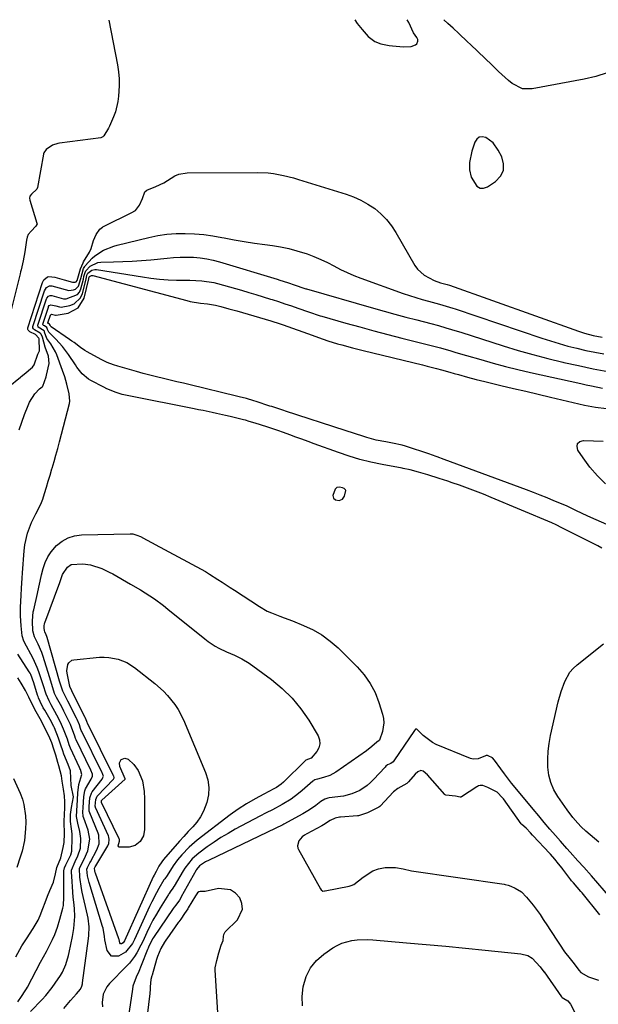
# Model space of a CAD drawing. Units: inches. Extents: x 1825760 to 1831092, y 463332 to 468617.
# Drawn here: x 1826344 to 1826578, y 468212 to 468611 of the extents above; entities that cross this region are included whole.
import ezdxf

# ---------------------------------------------------------------- set-up
doc = ezdxf.new("R2010")
doc.units = ezdxf.units.IN
doc.header["$MEASUREMENT"] = 0
for name, color, linetype in [('1', 7, 'Continuous'), ('7', 7, 'Continuous'), ('8', 7, 'Continuous')]:
    doc.layers.add(name, color=color, linetype=linetype)

msp = doc.modelspace()

# ---------------------------------------------------------------- linework, layer by layer
at = {"layer": '1', "color": 18}
for points in [[(1826479.57, 468611.12, 1920), (1826480.56, 468609.66, 1920), (1826482.49, 468607.14, 1920), (1826485, 468604.41, 1920), (1826487.6, 468602.35, 1920), (1826490.07, 468601.4, 1920), (1826493.49, 468600.74, 1920), (1826494.77, 468600.58, 1920), (1826499.26, 468600.17, 1920), (1826502.37, 468600.27, 1920), (1826504.16, 468600.94, 1920), (1826504.71, 468601.42, 1920), (1826505.12, 468602.4, 1920), (1826505.06, 468603.09, 1920), (1826504.64, 468603.96, 1920), (1826503.39, 468605.85, 1920), (1826501.45, 468610.07, 1920), (1826500.81, 468611.15, 1920)], [(1826535.56, 468561.22, 1920), (1826532.63, 468563.36, 1920), (1826531.21, 468563.62, 1920), (1826529.96, 468563.47, 1920), (1826528.97, 468562.7, 1920), (1826528.15, 468561.5, 1920), (1826526.97, 468557.81, 1920), (1826526.07, 468553.31, 1920), (1826526.07, 468550.26, 1920), (1826526.74, 468547.33, 1920), (1826529.01, 468543.61, 1920), (1826530.28, 468542.88, 1920), (1826531.75, 468542.9, 1920), (1826533.35, 468543.41, 1920), (1826536.58, 468545.61, 1920), (1826538.53, 468547.75, 1920), (1826539.73, 468550.09, 1920), (1826539.79, 468552.72, 1920), (1826539.11, 468555.54, 1920), (1826537.69, 468558.29, 1920), (1826535.56, 468561.22, 1920)], [(1826474.5, 468421.43, 1926), (1826473.32, 468421.69, 1926), (1826472.3, 468421.53, 1926), (1826471.59, 468420.79, 1926), (1826470.63, 468418.22, 1926), (1826470.94, 468417.22, 1926), (1826471.69, 468416.51, 1926), (1826473.24, 468416.28, 1926), (1826474.59, 468416.76, 1926), (1826475.36, 468417.96, 1926), (1826475.86, 468420.29, 1926), (1826475.79, 468420.62, 1926), (1826475.29, 468421.12, 1926), (1826474.5, 468421.43, 1926)], [(1826537.16, 468297.98, 1924), (1826533.42, 468299.81, 1924), (1826531.42, 468300.65, 1924), (1826530.34, 468300.69, 1924), (1826529.63, 468300.49, 1924), (1826529.3, 468300.33, 1924), (1826528.98, 468300.15, 1924), (1826522.77, 468296.09, 1924), (1826522.55, 468295.99, 1924), (1826522.18, 468295.99, 1924), (1826520.35, 468296.42, 1924), (1826516.46, 468296.79, 1924), (1826516.22, 468296.88, 1924), (1826516.12, 468296.95, 1924), (1826516.02, 468297.04, 1924), (1826509.04, 468305.02, 1924), (1826507.19, 468306.49, 1924), (1826506.33, 468306.71, 1924), (1826505.07, 468306.2, 1924), (1826503.99, 468305.22, 1924), (1826501.31, 468302.15, 1924), (1826500.65, 468301.48, 1924), (1826496.94, 468299.46, 1924), (1826495.19, 468298.08, 1924), (1826489.79, 468292.31, 1924), (1826489.69, 468292.2, 1924), (1826489.33, 468291.93, 1924), (1826487.41, 468290.96, 1924), (1826484.65, 468289.61, 1924), (1826481.04, 468288.41, 1924), (1826480.73, 468288.36, 1924), (1826480.57, 468288.35, 1924), (1826473.77, 468287.9, 1924), (1826473.33, 468287.86, 1924), (1826471.57, 468287.49, 1924), (1826469.62, 468286.48, 1924), (1826466.8, 468284.7, 1924), (1826466.22, 468284.38, 1924), (1826460.04, 468281.05, 1924), (1826459.18, 468280.54, 1924), (1826458.15, 468279.81, 1924), (1826456.85, 468278.27, 1924), (1826456.34, 468276.16, 1924), (1826456.51, 468275.24, 1924), (1826456.76, 468274.73, 1924), (1826465.68, 468258.77, 1924), (1826465.92, 468258.42, 1924), (1826466.56, 468257.89, 1924), (1826467.32, 468257.94, 1924), (1826467.47, 468257.97, 1924), (1826477.29, 468259.91, 1924), (1826478.13, 468260.12, 1924), (1826479.17, 468260.53, 1924), (1826482.87, 468263.49, 1924), (1826486.87, 468266.08, 1924), (1826489.12, 468266.92, 1924), (1826491.91, 468267.44, 1924), (1826496.02, 468267.43, 1924), (1826499.13, 468266.92, 1924), (1826502.54, 468266.11, 1924), (1826540.1, 468260.67, 1924), (1826540.49, 468260.61, 1924), (1826541.63, 468260.33, 1924), (1826542.75, 468259.92, 1924), (1826544.52, 468259.05, 1924), (1826547.03, 468257.51, 1924), (1826549.14, 468255.47, 1924), (1826551.76, 468252.22, 1924), (1826554.58, 468248.34, 1924), (1826555.89, 468246.39, 1924), (1826556.68, 468245.18, 1924), (1826556.83, 468244.94, 1924), (1826561.65, 468237.56, 1924), (1826562.41, 468236.39, 1924), (1826564.48, 468233.29, 1924), (1826566.76, 468230.4, 1924), (1826567.84, 468229.12, 1924), (1826570.42, 468225.66, 1924), (1826571.1, 468224.84, 1924), (1826574.26, 468223.12, 1924), (1826578.22, 468221.71, 1924)], [(1826578.84, 468248.25, 1924), (1826571.63, 468257.16, 1924), (1826571.14, 468257.75, 1924), (1826568.1, 468261.26, 1924), (1826567.38, 468262.09, 1924), (1826567.11, 468262.44, 1924), (1826563.82, 468266.79, 1924), (1826563.5, 468267.21, 1924), (1826562.06, 468268.94, 1924), (1826560.52, 468270.81, 1924), (1826558.85, 468272.82, 1924), (1826558.43, 468273.28, 1924), (1826551.8, 468280.23, 1924), (1826551.49, 468280.57, 1924), (1826550.74, 468281.44, 1924), (1826548.96, 468283.4, 1924), (1826547.24, 468284.82, 1924), (1826547.03, 468285.05, 1924), (1826546.94, 468285.17, 1924), (1826539.75, 468295.23, 1924), (1826539.37, 468295.73, 1924), (1826537.16, 468297.98, 1924)]]:
    msp.add_polyline3d(points, dxfattribs=at)
at = {"layer": '7', "color": 18}
for points in [[(1826379.84, 468611.01, 1922), (1826383.35, 468592.88, 1922), (1826383.77, 468590.05, 1922), (1826384.05, 468587.22, 1922), (1826384.09, 468584.38, 1922), (1826383.86, 468580.15, 1922), (1826383.58, 468578.01, 1922), (1826382.56, 468573.82, 1922), (1826381.82, 468571.79, 1922), (1826380.21, 468568, 1922), (1826379.71, 468567.17, 1922), (1826377.88, 468564.14, 1922), (1826377.47, 468563.68, 1922), (1826376.85, 468563.34, 1922), (1826376.63, 468563.29, 1922), (1826359.91, 468561.08, 1922), (1826359.18, 468560.95, 1922), (1826357.07, 468560.29, 1922), (1826354.45, 468558.54, 1922), (1826353.54, 468557.16, 1922), (1826353.47, 468556.89, 1922), (1826353.4, 468556.62, 1922), (1826351.03, 468543.19, 1922), (1826350.77, 468542.52, 1922), (1826348.5, 468540.39, 1922), (1826347.87, 468539.63, 1922), (1826347.72, 468538.82, 1922), (1826347.85, 468538, 1922), (1826350.76, 468528.65, 1922), (1826350.8, 468528.32, 1922), (1826350.77, 468528.15, 1922), (1826350.34, 468527.41, 1922), (1826348.36, 468525.39, 1922), (1826347.25, 468524.1, 1922), (1826346.82, 468522.95, 1922), (1826346.56, 468521.74, 1922), (1826345.89, 468517.04, 1922), (1826345.23, 468513.37, 1922), (1826344.34, 468509.7, 1922), (1826344.14, 468508.91, 1922), (1826343.94, 468508.12, 1922), (1826338.68, 468486.99, 1922)], [(1826581.78, 468589.56, 1922), (1826577.16, 468588.19, 1922), (1826572.46, 468587.08, 1922), (1826551.46, 468583.07, 1922), (1826547.42, 468583.17, 1922), (1826543.32, 468585.31, 1922), (1826541.87, 468586.49, 1922), (1826539.07, 468588.95, 1922), (1826537.71, 468590.22, 1922), (1826535.02, 468592.82, 1922), (1826532.32, 468595.4, 1922), (1826526.39, 468601.06, 1922), (1826525.22, 468602.18, 1922), (1826521.73, 468605.55, 1922), (1826519.37, 468607.78, 1922), (1826517.22, 468609.59, 1922), (1826515.66, 468611.17, 1922)], [(1826339.08, 468462.12, 1922), (1826344.05, 468466.23, 1922), (1826344.35, 468466.47, 1922), (1826345.53, 468467.44, 1922), (1826349.02, 468470.34, 1922), (1826349.61, 468471.29, 1922), (1826351.13, 468475.59, 1922), (1826351.75, 468476.9, 1922), (1826351.82, 468477.09, 1922), (1826351.7, 468481.73, 1922), (1826351.57, 468482.04, 1922), (1826350.15, 468483.49, 1922), (1826347.84, 468484.62, 1922), (1826347.14, 468485.33, 1922), (1826347.03, 468485.62, 1922), (1826347.06, 468486.24, 1922), (1826353, 468504.62, 1922), (1826353.56, 468505.73, 1922), (1826354.98, 468506.9, 1922), (1826355.54, 468507.09, 1922), (1826358.02, 468506.71, 1922), (1826361.83, 468505.72, 1922), (1826365.18, 468504.76, 1922), (1826366.3, 468504.8, 1922), (1826366.63, 468504.94, 1922), (1826367.11, 468505.41, 1922), (1826368.41, 468510.22, 1922), (1826369.42, 468512.64, 1922), (1826369.64, 468513.02, 1922), (1826372.02, 468516.94, 1922), (1826372.78, 468518.38, 1922), (1826373.68, 468521.67, 1922), (1826374.78, 468524.11, 1922), (1826376.28, 468526.26, 1922), (1826377.27, 468527.11, 1922), (1826377.46, 468527.22, 1922), (1826389.68, 468533.25, 1922), (1826389.93, 468533.38, 1922), (1826390.67, 468533.85, 1922), (1826392.3, 468535.99, 1922), (1826393.46, 468538.61, 1922), (1826394.45, 468541.35, 1922), (1826395.28, 468542.04, 1922), (1826398.9, 468543.52, 1922), (1826402.11, 468545.07, 1922), (1826403.63, 468545.99, 1922), (1826406.61, 468547.89, 1922), (1826408.18, 468548.57, 1922), (1826411.58, 468549.13, 1922), (1826440.27, 468549.27, 1922), (1826444.46, 468549.08, 1922), (1826446.54, 468548.83, 1922), (1826450.68, 468548.05, 1922), (1826454.76, 468547.03, 1922), (1826456.78, 468546.44, 1922), (1826475.99, 468540.47, 1922), (1826479.07, 468539.34, 1922), (1826482.04, 468538.01, 1922), (1826484.87, 468536.38, 1922), (1826487.59, 468534.56, 1922), (1826490.09, 468532.45, 1922), (1826492.39, 468530.16, 1922), (1826494.39, 468527.62, 1922), (1826496.2, 468524.89, 1922), (1826503.93, 468511.56, 1922), (1826504.98, 468510.06, 1922), (1826507.61, 468507.6, 1922), (1826511.74, 468505.4, 1922), (1826514.29, 468504.51, 1922), (1826516.96, 468503.78, 1922), (1826517.85, 468503.48, 1922), (1826570.2, 468484.88, 1922), (1826572.56, 468484.1, 1922), (1826576.16, 468483.15, 1922), (1826579.82, 468482.5, 1922)], [(1826343.61, 468444.83, 1924), (1826344.65, 468447.99, 1924), (1826345.77, 468451.13, 1924), (1826347.15, 468454.8, 1924), (1826347.71, 468456.04, 1924), (1826349.97, 468459.42, 1924), (1826351.82, 468461.46, 1924), (1826352.93, 468462.33, 1924), (1826353.03, 468462.43, 1924), (1826353.12, 468462.54, 1924), (1826354.48, 468466.34, 1924), (1826354.66, 468467.02, 1924), (1826355.74, 468471.78, 1924), (1826355.47, 468474.75, 1924), (1826354.09, 468478.39, 1924), (1826353, 468482.43, 1924), (1826352.53, 468483.64, 1924), (1826352.11, 468484.11, 1924), (1826349.72, 468485.47, 1924), (1826349.31, 468485.82, 1924), (1826349.08, 468486.25, 1924), (1826349.06, 468486.49, 1924), (1826349.1, 468486.74, 1924), (1826353.8, 468501.3, 1924), (1826354.57, 468502.54, 1924), (1826355.81, 468503.25, 1924), (1826356.78, 468503.21, 1924), (1826359.78, 468502.43, 1924), (1826362.26, 468501.73, 1924), (1826363.7, 468501.36, 1924), (1826365.56, 468501.63, 1924), (1826366.38, 468501.96, 1924), (1826367.56, 468503.09, 1924), (1826368.56, 468506.27, 1924), (1826369.63, 468510.29, 1924), (1826370.14, 468511.16, 1924), (1826370.36, 468511.42, 1924), (1826373.12, 468514.43, 1924), (1826374.17, 468515.43, 1924), (1826377.77, 468517.79, 1924), (1826381.86, 468519.31, 1924), (1826383.27, 468519.7, 1924), (1826396.04, 468522.87, 1924), (1826399.71, 468523.62, 1924), (1826403.39, 468524.18, 1924), (1826407.11, 468524.45, 1924), (1826410.85, 468524.52, 1924), (1826414.59, 468524.35, 1924), (1826418.32, 468524.04, 1924), (1826422.03, 468523.53, 1924), (1826425.72, 468522.88, 1924), (1826426.55, 468522.72, 1924), (1826430.66, 468521.93, 1924), (1826434.77, 468521.2, 1924), (1826438.9, 468520.56, 1924), (1826443.04, 468519.98, 1924), (1826446.14, 468519.57, 1924), (1826449.5, 468519.03, 1924), (1826452.84, 468518.35, 1924), (1826456.12, 468517.47, 1924), (1826460.18, 468516.18, 1924), (1826462.97, 468515.14, 1924), (1826465.73, 468514, 1924), (1826468.42, 468512.71, 1924), (1826471.06, 468511.33, 1924), (1826473.71, 468509.94, 1924), (1826476.4, 468508.64, 1924), (1826479.14, 468507.48, 1924), (1826481.92, 468506.39, 1924), (1826499.07, 468500.21, 1924), (1826501.65, 468499.32, 1924), (1826504.23, 468498.48, 1924), (1826506.84, 468497.71, 1924), (1826509.46, 468496.99, 1924), (1826513.82, 468495.85, 1924), (1826516.54, 468495.07, 1924), (1826519.25, 468494.22, 1924), (1826520.14, 468493.92, 1924), (1826555.27, 468482.05, 1924), (1826558.8, 468480.91, 1924), (1826562.35, 468479.83, 1924), (1826565.92, 468478.85, 1924), (1826569.52, 468477.93, 1924), (1826573.13, 468477.11, 1924), (1826576.76, 468476.34, 1924), (1826580.41, 468475.66, 1924)], [(1826348.12, 468209.11, 1926), (1826352.89, 468213.97, 1926), (1826354.33, 468215.52, 1926), (1826356.97, 468218.79, 1926), (1826358.19, 468220.51, 1926), (1826360.26, 468223.65, 1926), (1826361.13, 468225.03, 1926), (1826362.43, 468228.05, 1926), (1826363.57, 468231.77, 1926), (1826363.86, 468233.03, 1926), (1826365.18, 468239.44, 1926), (1826365.73, 468242.65, 1926), (1826366.1, 468247.53, 1926), (1826366, 468250.78, 1926), (1826365.73, 468253.35, 1926), (1826365.49, 468255.44, 1926), (1826365.11, 468259.64, 1926), (1826364.97, 468261.74, 1926), (1826364.75, 468265.67, 1926), (1826364.77, 468266.31, 1926), (1826366.26, 468269.88, 1926), (1826367.35, 468272.1, 1926), (1826368.34, 468275.22, 1926), (1826368.48, 468279.19, 1926), (1826368.15, 468281.99, 1926), (1826367.26, 468285.36, 1926), (1826366.82, 468288.09, 1926), (1826366.93, 468290.36, 1926), (1826367.21, 468294.83, 1926), (1826367.29, 468297.76, 1926), (1826367.72, 468301.11, 1926), (1826368.88, 468305.19, 1926), (1826368.37, 468307.23, 1926), (1826368.19, 468307.63, 1926), (1826368.01, 468308.03, 1926), (1826364.35, 468315.85, 1926), (1826363.78, 468317.23, 1926), (1826363.11, 468319.46, 1926), (1826361.58, 468323.46, 1926), (1826360.27, 468326.37, 1926), (1826358.84, 468329.21, 1926), (1826356.53, 468333.43, 1926), (1826355.67, 468334.94, 1926), (1826354.44, 468337.66, 1926), (1826353.29, 468341.5, 1926), (1826352.39, 468344.32, 1926), (1826351.56, 468346.72, 1926), (1826350.85, 468348.58, 1926), (1826349.22, 468352.2, 1926), (1826348.29, 468353.97, 1926), (1826346.51, 468357.16, 1926), (1826345.49, 468359.22, 1926), (1826344.78, 468361.37, 1926), (1826344.33, 468365.48, 1926), (1826344.16, 468369.51, 1926), (1826344.13, 468372.97, 1926), (1826344.31, 468377.76, 1926), (1826344.51, 468380.7, 1926), (1826344.79, 468384.79, 1926), (1826344.92, 468386.84, 1926), (1826345.52, 468395.81, 1926), (1826345.79, 468398.22, 1926), (1826346.89, 468402.92, 1926), (1826348.56, 468407.3, 1926), (1826350.28, 468410.83, 1926), (1826351.58, 468413.1, 1926), (1826352.65, 468415.47, 1926), (1826353.08, 468416.71, 1926), (1826353.82, 468419.13, 1926), (1826354.57, 468421.6, 1926), (1826355.32, 468424.08, 1926), (1826356.07, 468426.55, 1926), (1826356.81, 468429.02, 1926), (1826356.92, 468429.36, 1926), (1826357.7, 468432.01, 1926), (1826358.46, 468434.67, 1926), (1826359.19, 468437.33, 1926), (1826359.9, 468440, 1926), (1826363.93, 468455.52, 1926), (1826364.1, 468456.5, 1926), (1826363.86, 468459.42, 1926), (1826362.82, 468463.33, 1926), (1826362, 468466.43, 1926), (1826361.17, 468468.91, 1926), (1826358.83, 468475.26, 1926), (1826358.32, 468476.46, 1926), (1826356.32, 468479.79, 1926), (1826354.81, 468481.91, 1926), (1826353.87, 468484.54, 1926), (1826353.78, 468484.76, 1926), (1826353.67, 468484.96, 1926), (1826351.29, 468486.57, 1926), (1826351.19, 468486.73, 1926), (1826351.11, 468487.07, 1926), (1826351.14, 468487.25, 1926), (1826354.6, 468497.97, 1926), (1826354.75, 468498.31, 1926), (1826355.45, 468499.13, 1926), (1826356.09, 468499.41, 1926), (1826356.78, 468499.38, 1926), (1826361.53, 468498.05, 1926), (1826362.61, 468498.03, 1926), (1826367.22, 468499.71, 1926), (1826367.99, 468500.75, 1926), (1826368.57, 468502.01, 1926), (1826369.57, 468505.95, 1926), (1826369.81, 468507.04, 1926), (1826370.23, 468508.67, 1926), (1826370.51, 468509.35, 1926), (1826372.37, 468511.23, 1926), (1826375.42, 468512.76, 1926), (1826376.58, 468512.9, 1926), (1826381.75, 468512.98, 1926), (1826385.54, 468513.08, 1926), (1826389.33, 468513.25, 1926), (1826393.11, 468513.52, 1926), (1826396.89, 468513.85, 1926), (1826403.47, 468514.53, 1926), (1826406.15, 468514.74, 1926), (1826408.84, 468514.88, 1926), (1826411.53, 468514.9, 1926), (1826414.22, 468514.83, 1926), (1826416.9, 468514.61, 1926), (1826419.56, 468514.26, 1926), (1826422.18, 468513.7, 1926), (1826424.77, 468513.02, 1926), (1826448.02, 468505.94, 1926), (1826449.1, 468505.61, 1926), (1826452.32, 468504.59, 1926), (1826455.42, 468503.55, 1926), (1826458.87, 468502.34, 1926), (1826459.73, 468502.06, 1926), (1826460.02, 468501.98, 1926), (1826487.05, 468494.22, 1926), (1826491.43, 468492.99, 1926), (1826495.81, 468491.77, 1926), (1826500.21, 468490.6, 1926), (1826504.61, 468489.44, 1926), (1826510.37, 468487.96, 1926), (1826513.41, 468487.14, 1926), (1826516.43, 468486.28, 1926), (1826520.95, 468484.9, 1926), (1826522.45, 468484.43, 1926), (1826539.72, 468478.93, 1926), (1826545.71, 468477.11, 1926), (1826551.74, 468475.38, 1926), (1826557.8, 468473.8, 1926), (1826563.88, 468472.32, 1926), (1826564.27, 468472.23, 1926), (1826570.19, 468470.91, 1926), (1826576.13, 468469.66, 1926), (1826582.09, 468468.5, 1926)], [(1826579.68, 468396.97, 1928), (1826578.07, 468397.8, 1928), (1826576.45, 468398.61, 1928), (1826563.91, 468404.87, 1928), (1826560.53, 468406.59, 1928), (1826559.95, 468406.85, 1928), (1826559.37, 468407.11, 1928), (1826534.8, 468417.47, 1928), (1826531.62, 468418.78, 1928), (1826528.42, 468420.04, 1928), (1826525.21, 468421.24, 1928), (1826521.97, 468422.4, 1928), (1826519.01, 468423.42, 1928), (1826517.24, 468424.02, 1928), (1826513.68, 468425.18, 1928), (1826509.12, 468426.58, 1928), (1826505.35, 468427.71, 1928), (1826502.03, 468428.67, 1928), (1826499.16, 468429.27, 1928), (1826498.68, 468429.35, 1928), (1826490.59, 468430.85, 1928), (1826486.09, 468431.79, 1928), (1826481.64, 468432.89, 1928), (1826477.25, 468434.2, 1928), (1826472.89, 468435.67, 1928), (1826463.02, 468439.27, 1928), (1826460.58, 468440.16, 1928), (1826458.14, 468441.05, 1928), (1826455.71, 468441.95, 1928), (1826453.27, 468442.84, 1928), (1826450.65, 468443.79, 1928), (1826448.39, 468444.58, 1928), (1826443.84, 468446.11, 1928), (1826439.2, 468447.6, 1928), (1826436.8, 468448.31, 1928), (1826435.19, 468448.74, 1928), (1826434.38, 468448.94, 1928), (1826428.99, 468450.25, 1928), (1826427.18, 468450.68, 1928), (1826423.55, 468451.51, 1928), (1826421.74, 468451.91, 1928), (1826418.1, 468452.68, 1928), (1826416.28, 468453.05, 1928), (1826414.46, 468453.42, 1928), (1826387.95, 468458.66, 1928), (1826385.34, 468459.26, 1928), (1826382.79, 468460.04, 1928), (1826379.07, 468461.54, 1928), (1826377.87, 468462.13, 1928), (1826372.56, 468464.89, 1928), (1826371.59, 468465.46, 1928), (1826369.06, 468467.62, 1928), (1826366.97, 468470.28, 1928), (1826366.33, 468471.21, 1928), (1826363.54, 468475.45, 1928), (1826362.39, 468477.09, 1928), (1826361.16, 468478.67, 1928), (1826358.42, 468481.6, 1928), (1826355.58, 468484.44, 1928), (1826355.09, 468485.58, 1928), (1826354.71, 468486.41, 1928), (1826353.84, 468486.99, 1928), (1826353.48, 468487.16, 1928), (1826353.22, 468487.42, 1928), (1826353.17, 468487.53, 1928), (1826353.18, 468487.76, 1928), (1826355.41, 468494.64, 1928), (1826355.5, 468494.86, 1928), (1826355.77, 468495.23, 1928), (1826356.36, 468495.56, 1928), (1826357.05, 468495.49, 1928), (1826358.47, 468495.11, 1928), (1826359.85, 468494.69, 1928), (1826360.54, 468494.67, 1928), (1826364.14, 468495.35, 1928), (1826365.89, 468496.03, 1928), (1826368.42, 468498.42, 1928), (1826369.2, 468500.13, 1928), (1826370.66, 468506.01, 1928), (1826370.7, 468506.18, 1928), (1826370.81, 468506.68, 1928), (1826371.02, 468507.55, 1928), (1826371.42, 468508.35, 1928), (1826372.94, 468509.57, 1928), (1826374.19, 468509.92, 1928), (1826374.87, 468509.9, 1928), (1826393.5, 468506.87, 1928), (1826396.95, 468506.38, 1928), (1826400.41, 468506, 1928), (1826403.88, 468505.76, 1928), (1826407.36, 468505.61, 1928), (1826411.09, 468505.54, 1928), (1826412.71, 468505.5, 1928), (1826417.58, 468505.33, 1928), (1826422.37, 468504.67, 1928), (1826423.94, 468504.27, 1928), (1826433.61, 468501.46, 1928), (1826436.56, 468500.6, 1928), (1826439.51, 468499.72, 1928), (1826442.45, 468498.82, 1928), (1826445.39, 468497.91, 1928), (1826446.04, 468497.71, 1928), (1826448.64, 468496.88, 1928), (1826451.24, 468496.03, 1928), (1826453.83, 468495.15, 1928), (1826456.41, 468494.26, 1928), (1826460.8, 468492.71, 1928), (1826465.46, 468491.13, 1928), (1826466.25, 468490.9, 1928), (1826475.97, 468488.16, 1928), (1826481.62, 468486.58, 1928), (1826487.29, 468485.04, 1928), (1826492.97, 468483.56, 1928), (1826498.66, 468482.1, 1928), (1826507.84, 468479.8, 1928), (1826512.09, 468478.69, 1928), (1826514.21, 468478.11, 1928), (1826518.43, 468476.89, 1928), (1826520.54, 468476.27, 1928), (1826524.75, 468475.03, 1928), (1826530.54, 468473.33, 1928), (1826535.55, 468471.91, 1928), (1826540.59, 468470.55, 1928), (1826545.65, 468469.31, 1928), (1826550.72, 468468.13, 1928), (1826571.06, 468463.64, 1928), (1826573.26, 468463.16, 1928), (1826575.46, 468462.7, 1928), (1826579.89, 468461.83, 1928)], [(1826581.18, 468422.92, 1932), (1826577.88, 468426.25, 1932), (1826574.8, 468429.77, 1932), (1826572.02, 468433.53, 1932), (1826569.91, 468436.65, 1932), (1826569.61, 468438.13, 1932), (1826569.8, 468439.33, 1932), (1826570.72, 468440.11, 1932), (1826572.14, 468440.62, 1932), (1826576.27, 468440.43, 1932), (1826580.13, 468440.28, 1932)], [(1826361.69, 468210.23, 1928), (1826364.35, 468213.47, 1928), (1826366.83, 468216.15, 1928), (1826368.41, 468218.17, 1928), (1826368.92, 468219.29, 1928), (1826369.15, 468220.27, 1928), (1826369.2, 468220.61, 1928), (1826371.69, 468238.65, 1928), (1826371.82, 468239.83, 1928), (1826371.89, 468243.4, 1928), (1826371.46, 468246.95, 1928), (1826371.23, 468248.12, 1928), (1826369.08, 468257.39, 1928), (1826368.76, 468258.9, 1928), (1826368.12, 468263.47, 1928), (1826367.97, 468267, 1928), (1826368.11, 468267.45, 1928), (1826369.87, 468270.84, 1928), (1826371.43, 468274.17, 1928), (1826372.18, 468278.94, 1928), (1826371.49, 468282.51, 1928), (1826369.72, 468287.5, 1928), (1826369.55, 468288.08, 1928), (1826369.33, 468289.94, 1928), (1826369.46, 468291.67, 1928), (1826369.76, 468296.25, 1928), (1826370.16, 468298.57, 1928), (1826370.45, 468299.3, 1928), (1826372.73, 468303.3, 1928), (1826373.2, 468304.43, 1928), (1826373.22, 468305.32, 1928), (1826372.59, 468306.9, 1928), (1826366.65, 468319.21, 1928), (1826366.43, 468319.7, 1928), (1826366.05, 468320.73, 1928), (1826364.33, 468325.37, 1928), (1826363.2, 468327.78, 1928), (1826361.71, 468330.79, 1928), (1826360.79, 468332.59, 1928), (1826358.71, 468336.41, 1928), (1826357.89, 468338.04, 1928), (1826357.59, 468338.89, 1928), (1826356.26, 468343.34, 1928), (1826355.95, 468344.35, 1928), (1826353.12, 468353.41, 1928), (1826352.73, 468354.57, 1928), (1826351.29, 468357.98, 1928), (1826349.83, 468360.89, 1928), (1826349.11, 468363.37, 1928), (1826348.95, 468367.36, 1928), (1826349.05, 468369.27, 1928), (1826349.29, 468371.06, 1928), (1826349.46, 468371.94, 1928), (1826350.92, 468378.51, 1928), (1826351.49, 468381.05, 1928), (1826352.07, 468383.59, 1928), (1826352.66, 468386.12, 1928), (1826353.27, 468388.65, 1928), (1826354.08, 468391.07, 1928), (1826355.13, 468393.36, 1928), (1826356.53, 468395.45, 1928), (1826358.71, 468397.93, 1928), (1826360.95, 468399.7, 1928), (1826363.36, 468401.09, 1928), (1826366.02, 468401.88, 1928), (1826368.86, 468402.28, 1928), (1826388.5, 468402.73, 1928), (1826389.59, 468402.67, 1928), (1826391.17, 468402.24, 1928), (1826392.68, 468401.57, 1928), (1826395.15, 468400.23, 1928), (1826397.44, 468399, 1928), (1826398.59, 468398.38, 1928), (1826417.24, 468388.38, 1928), (1826418.99, 468387.41, 1928), (1826420.71, 468386.41, 1928), (1826424.08, 468384.26, 1928), (1826425.74, 468383.15, 1928), (1826429.08, 468380.94, 1928), (1826430.75, 468379.85, 1928), (1826440.91, 468373.21, 1928), (1826444.08, 468371.4, 1928)], [(1826444.08, 468371.4, 1928), (1826445.75, 468370.65, 1928), (1826449.18, 468369.35, 1928), (1826450.9, 468368.71, 1928), (1826454.33, 468367.38, 1928), (1826458.81, 468365.59, 1928), (1826462.62, 468363.8, 1928), (1826466.24, 468361.73, 1928), (1826469.59, 468359.23, 1928), (1826472.75, 468356.46, 1928), (1826480.53, 468348.78, 1928), (1826483.35, 468345.55, 1928), (1826485.81, 468342.1, 1928), (1826487.74, 468338.33, 1928), (1826489.32, 468334.34, 1928), (1826490.81, 468329.57, 1928), (1826491.18, 468327.8, 1928), (1826491.32, 468326.04, 1928), (1826490.73, 468322.52, 1928), (1826489.53, 468319.02, 1928), (1826489.46, 468318.95, 1928), (1826488.43, 468318.31, 1928), (1826486.5, 468316.44, 1928), (1826484.31, 468314.7, 1928), (1826471.85, 468306.12, 1928), (1826469.48, 468304.79, 1928), (1826466.92, 468303.92, 1928), (1826464.43, 468303.31, 1928), (1826463.36, 468302.98, 1928), (1826462.89, 468302.65, 1928), (1826462.75, 468302.54, 1928), (1826462.6, 468302.41, 1928), (1826458.21, 468298.61, 1928), (1826456.75, 468297.4, 1928), (1826453.7, 468295.17, 1928), (1826450.13, 468292.94, 1928), (1826446.24, 468290.87, 1928), (1826443.62, 468289.56, 1928), (1826441.01, 468288.2, 1928), (1826431.11, 468282.92, 1928), (1826428.19, 468281.28, 1928), (1826425.32, 468279.57, 1928), (1826422.52, 468277.73, 1928), (1826419.78, 468275.81, 1928), (1826416.33, 468273.29, 1928), (1826413.61, 468270.91, 1928), (1826410.64, 468267.1, 1928), (1826410, 468266.07, 1928), (1826406.39, 468259.93, 1928), (1826406.26, 468259.71, 1928), (1826405.84, 468259.03, 1928), (1826404.8, 468257.56, 1928), (1826404.35, 468256.93, 1928), (1826404.21, 468256.72, 1928), (1826404.07, 468256.5, 1928), (1826400.62, 468251.02, 1928), (1826399.16, 468248.58, 1928), (1826397.77, 468246.12, 1928), (1826396.48, 468243.59, 1928), (1826395.26, 468241.03, 1928), (1826393.61, 468237.44, 1928), (1826392.85, 468235.89, 1928), (1826391.22, 468232.87, 1928), (1826390.32, 468231.41, 1928), (1826388.26, 468228.69, 1928), (1826387.1, 468227.42, 1928), (1826380.18, 468220.39, 1928), (1826379.11, 468219.06, 1928), (1826377.65, 468216.07, 1928), (1826377.19, 468212.69, 1928), (1826377.29, 468210.99, 1928)], [(1826578.37, 468277.72, 1928), (1826573.21, 468282.14, 1928), (1826571.24, 468283.95, 1928), (1826569.85, 468285.41, 1928), (1826567.83, 468287.76, 1928), (1826565.55, 468290.76, 1928), (1826561.78, 468296.17, 1928), (1826560.18, 468298.94, 1928), (1826558.91, 468301.83, 1928), (1826558.15, 468304.89, 1928), (1826557.72, 468308.06, 1928), (1826557.69, 468311.31, 1928), (1826557.84, 468314.55, 1928), (1826558.26, 468317.76, 1928), (1826558.85, 468320.96, 1928), (1826561.96, 468334.61, 1928), (1826563.1, 468338.8, 1928), (1826564.59, 468342.88, 1928), (1826566.69, 468346.57, 1928), (1826568.08, 468348.16, 1928), (1826569.65, 468349.61, 1928), (1826580.31, 468358.08, 1928)], [(1826342.97, 468212.94, 1924), (1826344.51, 468215.17, 1924), (1826346.02, 468217.41, 1924), (1826346.48, 468218.18, 1924), (1826346.91, 468218.97, 1924), (1826352.18, 468229.09, 1924), (1826354.69, 468233.33, 1924), (1826357.07, 468238.24, 1924), (1826357.95, 468240.22, 1924), (1826359.05, 468243.3, 1924), (1826359.99, 468246.43, 1924), (1826361.23, 468250.94, 1924), (1826361.47, 468252.05, 1924), (1826361.63, 468255.45, 1924), (1826361.59, 468265.25, 1924), (1826361.64, 468266.08, 1924), (1826361.92, 468267.3, 1924), (1826362.4, 468268.45, 1924), (1826364.47, 468272.56, 1924), (1826364.87, 468274.08, 1924), (1826365.05, 468279.46, 1924), (1826365.02, 468281.03, 1924), (1826364.7, 468283.16, 1924), (1826364.32, 468286.14, 1924), (1826364.39, 468288.88, 1924), (1826364.79, 468291.71, 1924), (1826365.59, 468296.04, 1924), (1826364.58, 468300.72, 1924), (1826364.47, 468303.7, 1924), (1826364.42, 468306.61, 1924), (1826363.47, 468309.16, 1924), (1826361.66, 468313.35, 1924), (1826361.18, 468314.7, 1924), (1826360.49, 468317.09, 1924), (1826359.51, 468319.89, 1924), (1826357.81, 468324.02, 1924), (1826357.54, 468324.65, 1924), (1826357.09, 468325.57, 1924), (1826356.61, 468326.47, 1924), (1826353.89, 468331.25, 1924), (1826353.34, 468332.23, 1924), (1826352.01, 468334.68, 1924), (1826351.37, 468336.19, 1924), (1826351.2, 468336.71, 1924), (1826351.03, 468337.24, 1924), (1826349.55, 468342.35, 1924), (1826348.27, 468345.72, 1924), (1826347.97, 468346.24, 1924), (1826347.66, 468346.76, 1924), (1826343, 468353.93, 1924)], [(1826402, 468270.71, 1932), (1826400.39, 468268.32, 1932), (1826400.18, 468268.02, 1932), (1826399, 468265.87, 1932), (1826398.24, 468264.38, 1932), (1826397.89, 468263.62, 1932), (1826386.18, 468237.65, 1932), (1826385.68, 468236.85, 1932), (1826385.06, 468236.5, 1932), (1826384.57, 468236.5, 1932), (1826384.28, 468236.89, 1932), (1826384.02, 468238.2, 1932), (1826383.93, 468238.55, 1932), (1826374.49, 468265.08, 1932), (1826374.39, 468265.4, 1932), (1826374.24, 468266.03, 1932), (1826374.13, 468267.11, 1932), (1826374.4, 468267.65, 1932), (1826374.65, 468268.08, 1932), (1826379.44, 468276.23, 1932), (1826379.86, 468277.18, 1932), (1826380.06, 468278.72, 1932), (1826379.88, 468279.73, 1932), (1826379.71, 468280.22, 1932), (1826374.53, 468291.72, 1932), (1826374.49, 468291.83, 1932), (1826374.45, 468291.93, 1932), (1826374.42, 468292.04, 1932), (1826374.39, 468292.15, 1932), (1826374.38, 468292.27, 1932), (1826374.56, 468295.05, 1932), (1826375.16, 468296.33, 1932), (1826381.77, 468303.29, 1932), (1826381.92, 468303.48, 1932), (1826382.06, 468303.81, 1932), (1826382.07, 468303.92, 1932), (1826381.87, 468304.52, 1932), (1826381.81, 468304.64, 1932), (1826371.23, 468325.9, 1932), (1826371.19, 468325.96, 1932), (1826371.11, 468326.16, 1932), (1826370.96, 468326.67, 1932), (1826370.7, 468327.32, 1932), (1826370.4, 468327.96, 1932), (1826370.3, 468328.18, 1932), (1826364.89, 468339.09, 1932), (1826364.73, 468339.42, 1932), (1826364.2, 468340.45, 1932), (1826363.95, 468341.35, 1932), (1826363.91, 468341.53, 1932), (1826362.97, 468346.21, 1932), (1826362.87, 468347.11, 1932), (1826363.24, 468349.75, 1932), (1826363.67, 468350.48, 1932), (1826364.9, 468351.43, 1932), (1826365.71, 468351.66, 1932), (1826376.17, 468352.65, 1932), (1826378.06, 468352.72, 1932), (1826379.93, 468352.64, 1932), (1826383.62, 468351.91, 1932), (1826387.12, 468350.49, 1932), (1826390.29, 468348.46, 1932), (1826398.52, 468342.04, 1932), (1826402.09, 468338.91, 1932), (1826403.72, 468337.2, 1932), (1826406.69, 468333.5, 1932), (1826407.99, 468331.53, 1932), (1826410.12, 468327.3, 1932), (1826419.07, 468305.91, 1932), (1826419.95, 468302.92, 1932), (1826420.4, 468299.91, 1932), (1826420.2, 468296.88, 1932), (1826419.56, 468293.82, 1932), (1826418.22, 468290.3, 1932), (1826417.04, 468288, 1932), (1826415.56, 468285.88, 1932), (1826413.88, 468283.88, 1932), (1826412.06, 468281.97, 1932), (1826410.25, 468280.04, 1932), (1826408.47, 468278.08, 1932), (1826406.71, 468276.11, 1932), (1826402.78, 468271.65, 1932), (1826402, 468270.71, 1932)], [(1826342.22, 468231.28, 1922), (1826344.58, 468235.62, 1922), (1826346.49, 468238.57, 1922), (1826349.18, 468242.69, 1922), (1826351.21, 468246.07, 1922), (1826352.13, 468247.97, 1922), (1826353.18, 468250.76, 1922), (1826354.09, 468253.29, 1922), (1826355.02, 468255.81, 1922), (1826356.01, 468258.09, 1922), (1826357.47, 468261.49, 1922), (1826358.21, 468264.83, 1922), (1826358.83, 468267.42, 1922), (1826360.41, 468271.29, 1922), (1826361.45, 468275.5, 1922), (1826361.73, 468277.62, 1922), (1826361.87, 468281.27, 1922), (1826361.79, 468285.84, 1922), (1826361.94, 468289.29, 1922), (1826362.11, 468291.2, 1922), (1826362.12, 468294.12, 1922), (1826361.88, 468296.46, 1922), (1826361.56, 468299.22, 1922), (1826361.02, 468302.47, 1922), (1826360.64, 468304.57, 1922), (1826359.67, 468308.59, 1922), (1826359.2, 468310.07, 1922), (1826358.35, 468312.94, 1922), (1826357.65, 468315.47, 1922), (1826356.82, 468317.94, 1922), (1826355.53, 468320.81, 1922), (1826354.42, 468323.1, 1922), (1826353.24, 468325.46, 1922), (1826352.02, 468327.73, 1922), (1826350.39, 468330.6, 1922), (1826348.62, 468333.87, 1922), (1826347.42, 468336.54, 1922), (1826346.15, 468339.15, 1922), (1826344.33, 468342.16, 1922), (1826343.05, 468344.3, 1922)], [(1826583.14, 468255.08, 1926), (1826575.38, 468264.1, 1926), (1826572.28, 468267.58, 1926), (1826569.92, 468270.16, 1926), (1826566.78, 468273.67, 1926), (1826565.48, 468275.14, 1926), (1826562.89, 468278.08, 1926), (1826560.87, 468280.38, 1926), (1826558.59, 468283.02, 1926), (1826556.32, 468285.67, 1926), (1826554.07, 468288.34, 1926), (1826551.84, 468291.02, 1926), (1826544.58, 468299.83, 1926), (1826543.08, 468301.69, 1926), (1826540.16, 468305.47, 1926), (1826538.74, 468307.4, 1926), (1826536.2, 468310.91, 1926), (1826535.29, 468311.92, 1926), (1826533.61, 468312.73, 1926), (1826533.33, 468312.83, 1926), (1826532.83, 468312.8, 1926), (1826532.46, 468312.66, 1926), (1826529.57, 468311.46, 1926), (1826527.46, 468311.4, 1926), (1826526.4, 468311.69, 1926), (1826512.46, 468317.37, 1926), (1826511.02, 468318.07, 1926), (1826507.22, 468320.94, 1926), (1826504.68, 468323.47, 1926), (1826504.52, 468323.54, 1926), (1826504.39, 468323.56, 1926), (1826504.14, 468323.47, 1926), (1826503.72, 468323.01, 1926), (1826495.41, 468310.74, 1926), (1826495.06, 468310.3, 1926), (1826494.16, 468309.6, 1926), (1826492.85, 468309, 1926), (1826492.18, 468308.52, 1926), (1826491.79, 468308.13, 1926), (1826487.14, 468303.1, 1926), (1826485.88, 468301.85, 1926), (1826484.55, 468300.69, 1926), (1826481.61, 468298.69, 1926), (1826478.4, 468297.24, 1926), (1826474.96, 468296.42, 1926), (1826469.21, 468295.63, 1926), (1826468.57, 468295.53, 1926), (1826467.34, 468295.2, 1926), (1826465.76, 468294.16, 1926), (1826463.74, 468292.62, 1926), (1826461.15, 468290.81, 1926), (1826458.44, 468289.19, 1926), (1826450.79, 468285.01, 1926), (1826450.36, 468284.77, 1926), (1826447.26, 468283.27, 1926), (1826420.47, 468270.43, 1926), (1826419.05, 468269.68, 1926), (1826416.64, 468268.06, 1926), (1826415.47, 468266.68, 1926), (1826415.31, 468266.42, 1926), (1826409.22, 468255.51, 1926), (1826409.04, 468255.2, 1926), (1826408.47, 468254.24, 1926), (1826407.04, 468252.23, 1926), (1826406.42, 468251.36, 1926), (1826406.01, 468250.78, 1926), (1826398, 468239.07, 1926), (1826397.6, 468238.46, 1926), (1826396.01, 468235.18, 1926), (1826395.81, 468234.7, 1926), (1826395.61, 468234.21, 1926), (1826393, 468227.68, 1926), (1826392, 468225.3, 1926), (1826390.91, 468222.96, 1926), (1826389.66, 468219.34, 1926), (1826389.42, 468218.08, 1926), (1826387.38, 468203.6, 1926)], [(1826393.48, 468302.58, 1934), (1826394.14, 468298.2, 1934), (1826394.3, 468295.23, 1934), (1826394.32, 468293.74, 1934), (1826394.33, 468282.82, 1934), (1826393.89, 468280.26, 1934), (1826392.61, 468278, 1934), (1826390.62, 468276.41, 1934), (1826388.17, 468275.73, 1934), (1826384.13, 468275.63, 1934), (1826383.79, 468275.87, 1934), (1826383.66, 468276.27, 1934), (1826384.15, 468278.14, 1934), (1826384.18, 468278.76, 1934), (1826384.08, 468279.05, 1934), (1826376.89, 468293.85, 1934), (1826376.87, 468293.94, 1934), (1826376.93, 468294.54, 1934), (1826377.05, 468294.73, 1934), (1826386.46, 468303.28, 1934), (1826386.49, 468303.36, 1934), (1826386.46, 468303.43, 1934), (1826384.31, 468308.35, 1934), (1826384.15, 468309.91, 1934), (1826384.93, 468311.26, 1934), (1826386.3, 468311.8, 1934), (1826387.69, 468311.3, 1934), (1826389.96, 468309.22, 1934), (1826391.76, 468306.81, 1934), (1826393.48, 468302.58, 1934)], [(1826341.31, 468303.47, 1922), (1826343.9, 468297.55, 1922), (1826344.86, 468295.16, 1922), (1826345.49, 468292.98, 1922), (1826346.18, 468288.35, 1922), (1826346.21, 468285.84, 1922), (1826346.07, 468283.07, 1922), (1826345.72, 468278.36, 1922), (1826344.71, 468274, 1922), (1826344.01, 468271.67, 1922), (1826342.56, 468267.41, 1922)], [(1826424.24, 468206.32, 1924), (1826422.99, 468226, 1924), (1826423, 468226.75, 1924), (1826423.7, 468229.68, 1924), (1826424.46, 468232.82, 1924), (1826425.43, 468235.99, 1924), (1826426.24, 468237.8, 1924), (1826426.36, 468239.47, 1924), (1826426.49, 468240.33, 1924), (1826427.07, 468241.33, 1924), (1826431.95, 468246.28, 1924), (1826433.98, 468250.56, 1924), (1826433.76, 468252.84, 1924), (1826432.92, 468255.18, 1924), (1826431.16, 468257.05, 1924), (1826429.18, 468258.38, 1924), (1826424.29, 468258.87, 1924), (1826418.86, 468257.76, 1924), (1826418.27, 468257.68, 1924), (1826416.88, 468257.72, 1924), (1826416.32, 468257.6, 1924), (1826415.83, 468257.15, 1924), (1826415.21, 468256.31, 1924), (1826415.02, 468256.01, 1924), (1826412.09, 468251.06, 1924), (1826411.85, 468250.66, 1924), (1826410.6, 468248.72, 1924), (1826409.01, 468246.53, 1924), (1826408.22, 468245.43, 1924), (1826407.96, 468245.07, 1924), (1826403.35, 468238.55, 1924), (1826403.2, 468238.32, 1924), (1826402.46, 468237.18, 1924), (1826401.02, 468234.59, 1924), (1826399.55, 468231.37, 1924), (1826399.27, 468230.5, 1924), (1826399.18, 468230.2, 1924), (1826397.4, 468223.84, 1924), (1826397.32, 468223.58, 1924), (1826396.89, 468222.03, 1924), (1826396.61, 468219, 1924), (1826396.58, 468217.62, 1924), (1826396.53, 468216.85, 1924), (1826396.5, 468216.6, 1924), (1826396.47, 468216.34, 1924), (1826394.83, 468203, 1924)], [(1826458.31, 468211.33, 1926), (1826458.28, 468215.2, 1926), (1826458.65, 468219.1, 1926), (1826459.88, 468223.26, 1926), (1826461.57, 468226.73, 1926), (1826464.04, 468229.71, 1926), (1826467.04, 468232.34, 1926), (1826470.64, 468234.8, 1926), (1826472.46, 468235.87, 1926), (1826474.34, 468236.76, 1926), (1826478.39, 468237.86, 1926), (1826480.5, 468238.11, 1926), (1826484.73, 468238.25, 1926), (1826486.86, 468238.14, 1926), (1826500.53, 468236.93, 1926), (1826508.49, 468236.22, 1926), (1826516.45, 468235.48, 1926), (1826524.4, 468234.72, 1926), (1826532.35, 468233.93, 1926), (1826546.8, 468232.48, 1926), (1826549.63, 468231.81, 1926), (1826551.46, 468230.69, 1926), (1826554.66, 468227.21, 1926), (1826556.18, 468225.16, 1926), (1826556.23, 468225.09, 1926), (1826563.23, 468215.03, 1926), (1826563.3, 468214.94, 1926), (1826563.52, 468214.68, 1926), (1826564.19, 468214.3, 1926), (1826565.79, 468213.41, 1926), (1826566.94, 468212.07, 1926), (1826572.64, 468201.12, 1926)]]:
    msp.add_polyline3d(points, dxfattribs=at)
at = {"layer": '8', "color": 18}
for points in [[(1826590.32, 468402.78, 1930), (1826575.14, 468409.35, 1930), (1826573.67, 468410, 1930), (1826569.32, 468412.04, 1930), (1826565.87, 468413.75, 1930), (1826565.29, 468414.02, 1930), (1826560.21, 468416.16, 1930), (1826557.46, 468417.3, 1930), (1826554.71, 468418.41, 1930), (1826551.94, 468419.49, 1930), (1826549.16, 468420.54, 1930), (1826515.77, 468432.91, 1930), (1826512.87, 468433.97, 1930), (1826510.67, 468434.74, 1930), (1826509.94, 468434.98, 1930), (1826500.08, 468438.21, 1930), (1826498.77, 468438.61, 1930), (1826494.8, 468439.54, 1930), (1826492.11, 468440.02, 1930), (1826488.2, 468440.73, 1930), (1826484.38, 468441.74, 1930), (1826483.16, 468442.13, 1930), (1826479.42, 468443.34, 1930), (1826475.68, 468444.56, 1930), (1826451.52, 468452.45, 1930), (1826450.73, 468452.71, 1930), (1826448.33, 468453.5, 1930), (1826445.93, 468454.28, 1930), (1826445.13, 468454.54, 1930), (1826439.6, 468456.33, 1930), (1826438.62, 468456.64, 1930), (1826435.65, 468457.52, 1930), (1826432.65, 468458.31, 1930), (1826431.65, 468458.56, 1930), (1826412.89, 468463.09, 1930), (1826410.16, 468463.74, 1930), (1826407.44, 468464.39, 1930), (1826404.71, 468465.04, 1930), (1826401.98, 468465.69, 1930), (1826399.25, 468466.35, 1930), (1826396.53, 468467.04, 1930), (1826393.82, 468467.77, 1930), (1826391.12, 468468.52, 1930), (1826383.55, 468470.69, 1930), (1826381.79, 468471.22, 1930), (1826379.2, 468472.17, 1930), (1826376.72, 468473.37, 1930), (1826371.16, 468476.47, 1930), (1826370.22, 468477.03, 1930), (1826368.4, 468478.24, 1930), (1826365.78, 468480.23, 1930), (1826364.89, 468480.87, 1930), (1826364, 468481.5, 1930), (1826356.51, 468486.62, 1930), (1826356.4, 468486.72, 1930), (1826356.05, 468487.36, 1930), (1826355.86, 468487.72, 1930), (1826355.46, 468487.95, 1930), (1826355.31, 468488.03, 1930), (1826355.22, 468488.16, 1930), (1826355.22, 468488.21, 1930), (1826356.25, 468491.41, 1930), (1826356.45, 468491.65, 1930), (1826356.54, 468491.69, 1930), (1826356.63, 468491.72, 1930), (1826357.67, 468491.5, 1930), (1826358.28, 468491.31, 1930), (1826358.38, 468491.31, 1930), (1826358.48, 468491.32, 1930), (1826363.43, 468492.23, 1930), (1826367.52, 468494.3, 1930), (1826369.83, 468498.26, 1930), (1826371.75, 468506.06, 1930), (1826371.78, 468506.19, 1930), (1826371.82, 468506.39, 1930), (1826371.91, 468506.71, 1930), (1826372.08, 468507.01, 1930), (1826372.85, 468507.49, 1930), (1826373.34, 468507.48, 1930), (1826411.49, 468497.3, 1930), (1826412.86, 468496.96, 1930), (1826417.03, 468496.22, 1930), (1826419.84, 468495.9, 1930), (1826423.08, 468495.49, 1930), (1826425.26, 468494.9, 1930), (1826428.49, 468494, 1930), (1826430.1, 468493.54, 1930), (1826431.71, 468493.08, 1930), (1826445.53, 468489.01, 1930), (1826449.28, 468487.82, 1930), (1826450.52, 468487.39, 1930), (1826462.3, 468483.23, 1930), (1826464.84, 468482.33, 1930), (1826468.65, 468480.98, 1930), (1826472.51, 468479.78, 1930), (1826474.24, 468479.29, 1930), (1826478.57, 468478.11, 1930), (1826480.75, 468477.56, 1930), (1826482.93, 468477.02, 1930), (1826506.92, 468471.23, 1930), (1826508.85, 468470.75, 1930), (1826512.69, 468469.75, 1930), (1826514.61, 468469.22, 1930), (1826518.08, 468468.24, 1930), (1826519.85, 468467.75, 1930), (1826521.62, 468467.26, 1930), (1826525.16, 468466.29, 1930), (1826528.71, 468465.35, 1930), (1826532.27, 468464.47, 1930), (1826538.75, 468462.91, 1930), (1826543.78, 468461.7, 1930), (1826548.81, 468460.51, 1930), (1826553.84, 468459.32, 1930), (1826558.87, 468458.14, 1930), (1826572.67, 468454.94, 1930), (1826577.05, 468454.12, 1930), (1826581.47, 468453.58, 1930)], [(1826427.59, 468354.85, 1930), (1826430.74, 468353.52, 1930), (1826433.83, 468352.09, 1930), (1826436.7, 468350.27, 1930), (1826445.85, 468343.6, 1930), (1826450.18, 468340.03, 1930), (1826454.18, 468336.14, 1930), (1826457.68, 468331.81, 1930), (1826460.85, 468327.17, 1930), (1826464.66, 468320.79, 1930), (1826465.24, 468319.14, 1930), (1826465.41, 468317.52, 1930), (1826464.97, 468315.96, 1930), (1826464.12, 468314.43, 1930), (1826461.82, 468311.8, 1930), (1826459.75, 468310.95, 1930), (1826459.5, 468310.8, 1930), (1826459.41, 468310.72, 1930), (1826450.66, 468302.09, 1930), (1826449.77, 468301.28, 1930), (1826447.81, 468299.9, 1930), (1826446.76, 468299.31, 1930), (1826442.69, 468297.23, 1930), (1826439.15, 468295.33, 1930), (1826435.68, 468293.31, 1930), (1826432.31, 468291.13, 1930), (1826429.07, 468288.77, 1930), (1826415.74, 468278.45, 1930), (1826412.49, 468275.68, 1930), (1826409.52, 468272.63, 1930), (1826407.76, 468270.58, 1930), (1826405.89, 468268.06, 1930), (1826403.47, 468264.22, 1930), (1826402.56, 468262.89, 1930), (1826402.2, 468262.37, 1930), (1826400.18, 468258.93, 1930), (1826399.15, 468257.13, 1930), (1826397.25, 468253.46, 1930), (1826396.36, 468251.59, 1930), (1826390.33, 468238.3, 1930), (1826389.5, 468236.62, 1930), (1826386.68, 468233.06, 1930), (1826383.79, 468231.53, 1930), (1826380.93, 468231.52, 1930), (1826379.18, 468233.79, 1930), (1826378.33, 468238.09, 1930), (1826378.09, 468239.43, 1930), (1826377.53, 468242.8, 1930), (1826377.35, 468243.45, 1930), (1826371.91, 468261.32, 1930), (1826371.3, 468264.02, 1930), (1826371, 468266.78, 1930), (1826371.2, 468267.46, 1930), (1826372.24, 468269.38, 1930), (1826372.47, 468269.79, 1930), (1826375.09, 468274.62, 1930), (1826375.94, 468277.08, 1930), (1826375.77, 468280.54, 1930), (1826375.5, 468281.37, 1930), (1826372.14, 468289.62, 1930), (1826371.95, 468290.21, 1930), (1826371.9, 468292.23, 1930), (1826372.19, 468295.64, 1930), (1826372.82, 468297.63, 1930), (1826373.11, 468298.07, 1930), (1826377.2, 468303.31, 1930), (1826377.52, 468303.86, 1930), (1826377.66, 468304.48, 1930), (1826377.64, 468304.68, 1930), (1826377.3, 468305.56, 1930), (1826377.2, 468305.77, 1930), (1826368.94, 468322.56, 1930), (1826368.73, 468323.03, 1930), (1826368.46, 468323.84, 1930), (1826367.99, 468325.24, 1930), (1826366.99, 468327.47, 1930), (1826366.74, 468327.98, 1930), (1826363.3, 468334.93, 1930), (1826362.48, 468336.52, 1930), (1826361.2, 468338.89, 1930), (1826359.94, 468342.94, 1930), (1826354.92, 468360.67, 1930), (1826354.8, 468361.06, 1930), (1826354.52, 468361.83, 1930), (1826354, 468363, 1930), (1826353.78, 468363.55, 1930), (1826353.65, 468364.46, 1930), (1826353.67, 468365.52, 1930), (1826353.76, 468366.06, 1930), (1826353.83, 468366.33, 1930), (1826353.91, 468366.59, 1930), (1826359.98, 468382.93, 1930), (1826361.17, 468386.22, 1930), (1826363.11, 468389.23, 1930), (1826364.61, 468390.23, 1930), (1826369.32, 468390.5, 1930), (1826372.51, 468390.15, 1930), (1826377.09, 468388.62, 1930), (1826380.01, 468387.22, 1930), (1826381.44, 468386.45, 1930), (1826388.73, 468382.32, 1930), (1826392.66, 468380.01, 1930), (1826394.59, 468378.81, 1930), (1826398.39, 468376.3, 1930), (1826402.06, 468373.63, 1930), (1826403.85, 468372.22, 1930), (1826418.8, 468360.12, 1930), (1826420.16, 468359.08, 1930), (1826423.02, 468357.2, 1930), (1826424.51, 468356.36, 1930), (1826427.59, 468354.85, 1930)]]:
    msp.add_polyline3d(points, dxfattribs=at)

doc.saveas('drawing.dxf')
